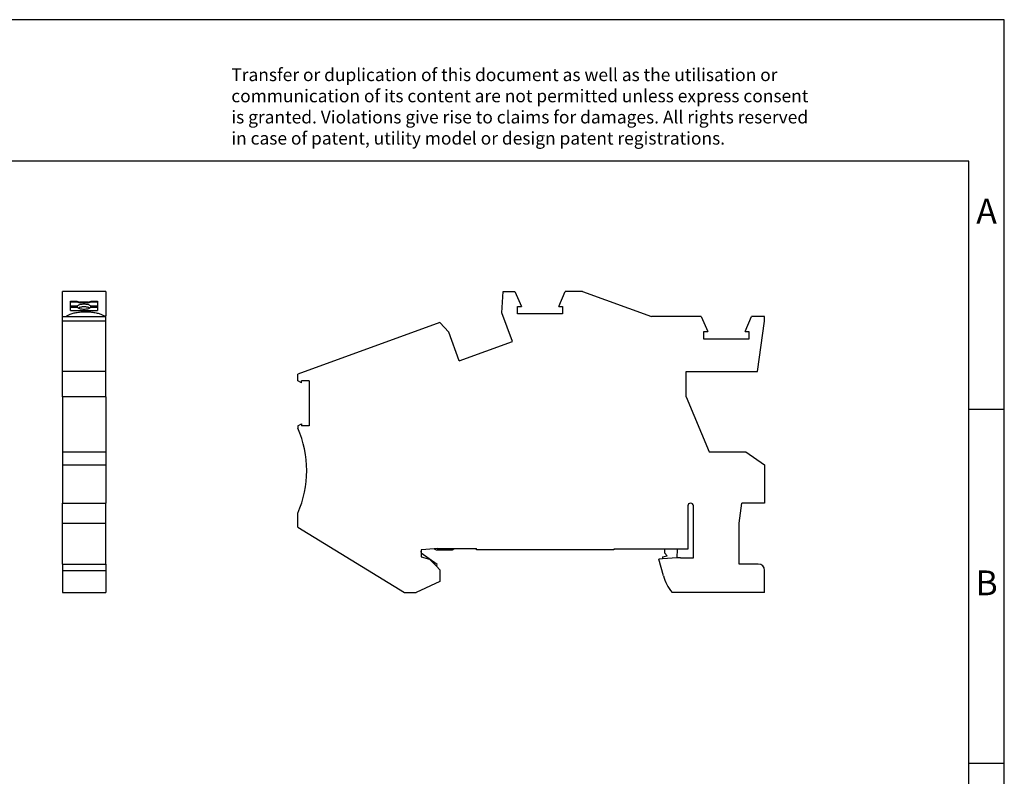
# Model space of a CAD drawing. Units: millimetres. Extents: x -232 to 65, y -1 to 209.
# Drawn here: x -74 to 65, y 102 to 209 of the extents above; entities that cross this region are included whole.
import ezdxf

# ---------------------------------------------------------------- set-up
doc = ezdxf.new("R2010")
doc.units = ezdxf.units.MM
doc.layers.add('1', color=7, linetype='Continuous')
doc.styles.add('CONVERTER_11', font='txt.shx', dxfattribs={"width": 0.9})

# ---------------------------------------------------------------- blocks, each defined once
blk = doc.blocks.new('PTI_4_PE-select__3', base_point=(-34.93, 127.75))
at = {"color": 7, "linetype": 'Continuous'}
for p, q in [((-6.11, 167.24), (-5.96, 170.25)), ((-5.96, 170.25), (-4.28, 170.25)), ((-4.28, 170.25), (-3.36, 168.14)), ((1.91, 168.14), (2.83, 170.25)), ((5.27, 170.25), (2.83, 170.25)), ((5.27, 170.25), (15.02, 166.7)), ((-4.64, 163.2), (-6.11, 167.24)), ((-3.89, 167.07), (-3.89, 168.14)), ((-3.89, 168.14), (-3.36, 168.14)), ((2.44, 167.07), (-3.89, 167.07)), ((1.91, 168.14), (2.44, 168.14)), ((2.44, 168.14), (2.44, 167.07)), ((-14.88, 165.85), (-34.93, 158.56)), ((-14.88, 165.85), (-13.63, 164.5)), ((22.02, 166.7), (15.02, 166.7)), ((22.02, 166.7), (22.94, 164.59)), ((28.21, 164.59), (29.13, 166.7)), ((30.97, 166.7), (29.13, 166.7)), ((29.98, 158.95), (30.97, 166.06)), ((30.97, 166.06), (30.97, 166.7)), ((-12.16, 160.46), (-13.63, 164.5)), ((22.41, 164.59), (22.94, 164.59)), ((22.41, 163.52), (22.41, 164.59)), ((28.21, 164.59), (28.74, 164.59)), ((28.74, 164.59), (28.74, 163.52)), ((-12.16, 160.46), (-4.64, 163.2)), ((28.74, 163.52), (22.41, 163.52)), ((-34.93, 157.65), (-34.93, 158.56)), ((19.88, 155.36), (19.88, 158.95)), ((19.88, 158.95), (29.98, 158.95)), ((-34.4, 157.34), (-34.93, 157.65)), ((-33.33, 157.61), (-34.4, 157.61)), ((-34.4, 157.34), (-34.4, 157.61)), ((-33.33, 157.61), (-33.33, 151.29)), ((19.88, 155.36), (23.17, 147.6)), ((-34.93, 151.25), (-34.4, 151.56)), ((-34.4, 151.56), (-34.4, 151.29)), ((-34.93, 151.25), (-34.93, 150.95)), ((-33.33, 151.29), (-34.4, 151.29)), ((23.17, 147.6), (28.32, 147.6)), ((28.32, 147.6), (30.97, 145.74)), ((30.97, 145.74), (30.97, 140.35)), ((20.13, 139.95), (20.13, 133.85)), ((20.93, 132.65), (20.93, 139.95)), ((27.37, 137.5), (27.77, 140.35)), ((30.97, 140.35), (27.77, 140.35)), ((-34.93, 136.95), (-34.93, 138.95)), ((-34.93, 136.95), (-19.89, 127.75)), ((27.37, 131.75), (27.37, 137.5)), ((-17.53, 133.75), (-17.53, 133.44)), ((-17.47, 133.75), (-17.53, 133.75)), ((-17.53, 133.44), (-17.47, 133.75)), ((-15.68, 133.91), (-17.47, 133.75)), ((-15.24, 133.95), (-15.68, 133.91)), ((-15.68, 133.91), (-15.4, 133.75)), ((-15.4, 133.75), (-13.1, 133.75)), ((-15.24, 133.95), (-12.75, 133.95)), ((-13.1, 133.75), (-12.75, 133.95)), ((-12.75, 133.95), (-9.72, 133.95)), ((-9.72, 133.75), (-9.72, 133.95)), ((9.68, 133.75), (-9.72, 133.75)), ((16.9, 133.85), (9.68, 133.85)), ((9.68, 133.85), (9.68, 133.75)), ((16.85, 133.8), (16.84, 133.35)), ((16.9, 133.85), (16.85, 133.8)), ((18.68, 133.85), (16.9, 133.85)), ((18.65, 132.62), (18.68, 133.85)), ((20.13, 133.85), (18.68, 133.85)), ((-17.53, 133.44), (-17.53, 133.28)), ((-17.53, 133.28), (-17.53, 132.75)), ((-15.26, 131.7), (-17.53, 133.28)), ((-17.53, 132.75), (-16.36, 132.44)), ((-16.36, 132.44), (-15.36, 131.44)), ((16.58, 132.48), (16.05, 132.45)), ((16.68, 130.1), (16.05, 132.45)), ((16.58, 132.77), (17.23, 132.89)), ((16.58, 132.77), (16.58, 132.48)), ((18.65, 132.62), (16.58, 132.48)), ((17.23, 132.89), (16.84, 133.35)), ((19.08, 132.65), (18.65, 132.62)), ((19.08, 132.65), (20.93, 132.65)), ((-15.36, 131.44), (-15.26, 131.7)), ((-15.36, 131.44), (-14.88, 130.95)), ((-14.88, 130.95), (-14.88, 129.3)), ((30.07, 131.75), (27.37, 131.75)), ((30.97, 127.75), (30.97, 130.85)), ((-14.88, 129.3), (-18.2, 127.75)), ((-19.89, 127.75), (-18.2, 127.75)), ((30.97, 127.75), (17.92, 127.75))]:
    blk.add_line(p, q, dxfattribs=at)
for centre, radius, start, end in [((-48.67, 144.95), 15, 336.4215, 23.5785), ((20.53, 139.95), 0.4, 0, 180), ((30.07, 130.85), 0.9, 360, 90), ((22.48, 131.65), 6, 195, 220.5416)]:
    blk.add_arc(centre, radius, start, end, dxfattribs=at)
blk = doc.blocks.new('Rckans1', base_point=(-1.97, 149))
blk.add_blockref('PTI_4_PE-select__3', (-34.93, 127.75))
blk = doc.blocks.new('PTI_4_PE-select__4', base_point=(-68.17, 127.75))
at = {"color": 7, "linetype": 'Continuous'}
for p, q in [((-68.17, 166.7), (-68.17, 170.25)), ((-62.02, 170.25), (-68.17, 170.25)), ((-62.02, 170.25), (-62.02, 166.8)), ((-67.02, 168.78), (-67.02, 168.87)), ((-67.02, 168.87), (-66.12, 168.87)), ((-67.02, 168.78), (-66.12, 168.78)), ((-67.02, 168.23), (-67.02, 168.78)), ((-67.02, 168.23), (-66.03, 168.23)), ((-67.02, 167.97), (-67.02, 168.23)), ((-66.12, 168.78), (-66.12, 168.87)), ((-66.12, 168.87), (-65.72, 168.73)), ((-66.12, 168.78), (-65.72, 168.64)), ((-66.03, 167.97), (-66.03, 168.23)), ((-64.52, 168.73), (-65.72, 168.73)), ((-65.72, 168.73), (-65.72, 168.64)), ((-64.52, 168.64), (-65.72, 168.64)), ((-64.52, 168.73), (-64.12, 168.87)), ((-64.52, 168.64), (-64.12, 168.78)), ((-64.52, 168.73), (-64.52, 168.64)), ((-64.2, 168.23), (-64.2, 167.97)), ((-64.2, 168.23), (-63.22, 168.23)), ((-64.12, 168.87), (-63.22, 168.87)), ((-64.12, 168.78), (-64.12, 168.87)), ((-64.12, 168.78), (-63.22, 168.78)), ((-63.22, 168.87), (-63.22, 168.78)), ((-63.22, 168.78), (-63.22, 168.23)), ((-63.22, 168.23), (-63.22, 167.97)), ((-66.03, 167.97), (-67.02, 167.97)), ((-67.02, 167.57), (-67.02, 167.97)), ((-67.02, 167.57), (-63.22, 167.57)), ((-63.22, 167.97), (-64.2, 167.97)), ((-63.22, 167.97), (-63.22, 167.57)), ((-68.17, 166.7), (-67.67, 166.7)), ((-68.17, 166.06), (-68.17, 166.7)), ((-68.17, 158.95), (-68.17, 166.06)), ((-62.02, 166.06), (-68.17, 166.06)), ((-67.67, 166.7), (-62.02, 166.7)), ((-62.28, 166.8), (-62.02, 166.8)), ((-62.28, 166.8), (-62.28, 166.7)), ((-62.02, 166.7), (-62.02, 166.8)), ((-62.02, 166.06), (-62.02, 166.7)), ((-62.02, 158.95), (-62.02, 166.06)), ((-62.02, 158.95), (-68.17, 158.95)), ((-68.17, 155.36), (-68.17, 158.95)), ((-62.02, 155.36), (-62.02, 158.95)), ((-62.02, 155.36), (-68.17, 155.36)), ((-68.17, 155.36), (-68.17, 147.6)), ((-62.02, 155.36), (-62.02, 147.6)), ((-68.17, 147.6), (-68.17, 145.74)), ((-68.17, 147.6), (-62.02, 147.6)), ((-62.02, 147.6), (-62.02, 145.74)), ((-68.17, 145.74), (-68.17, 140.35)), ((-68.17, 145.74), (-62.02, 145.74)), ((-62.02, 145.74), (-62.02, 140.35)), ((-68.17, 140.35), (-62.02, 140.35)), ((-68.17, 137.5), (-68.17, 140.35)), ((-62.02, 137.5), (-62.02, 140.35)), ((-68.17, 137.5), (-62.02, 137.5)), ((-68.17, 131.75), (-68.17, 137.5)), ((-62.02, 131.75), (-62.02, 137.5)), ((-68.17, 131.75), (-68.17, 130.85)), ((-68.17, 131.75), (-67.17, 131.75)), ((-68.17, 130.85), (-68.17, 127.75)), ((-67.17, 131.75), (-62.02, 131.75)), ((-62.02, 131.75), (-62.02, 130.85)), ((-62.02, 130.85), (-62.02, 127.75)), ((-68.17, 127.75), (-62.02, 127.75))]:
    blk.add_line(p, q, dxfattribs=at)
at = {"color": 2, "linetype": 'Continuous'}
blk.add_line((-68.17, 130.85), (-62.02, 130.85), dxfattribs=at)
at = {"color": 7, "linetype": 'Continuous'}
for points, knots in [([(-64.2, 168.23), (-64.25, 168.26), (-64.36, 168.34), (-64.58, 168.39), (-64.84, 168.44), (-65.12, 168.45), (-65.4, 168.44), (-65.65, 168.39), (-65.87, 168.34), (-65.98, 168.26), (-66.03, 168.23)], [0, 0, 0, 0, 0.175052, 0.401461, 0.666845, 0.952998, 1.23915, 1.504534, 1.730944, 1.905996, 1.905996, 1.905996, 1.905996]), ([(-67.67, 166.7), (-67.58, 166.78), (-67.36, 166.95), (-66.91, 167.12), (-66.37, 167.26), (-65.74, 167.35), (-65.07, 167.39), (-64.39, 167.37), (-63.74, 167.31), (-63.15, 167.18), (-62.66, 167.03), (-62.39, 166.87), (-62.28, 166.8)], [0, 0, 0, 0, 0.364564, 0.837208, 1.406392, 2.04826, 2.732106, 3.423765, 4.088458, 4.693565, 5.211675, 5.624801, 5.624801, 5.624801, 5.624801]), ([(-66.03, 167.97), (-65.98, 167.94), (-65.87, 167.87), (-65.65, 167.81), (-65.4, 167.77), (-65.12, 167.76), (-64.84, 167.77), (-64.58, 167.81), (-64.37, 167.87), (-64.25, 167.94), (-64.2, 167.97)], [0, 0, 0, 0, 0.174077, 0.400028, 0.665254, 0.95139, 1.237525, 1.502751, 1.728702, 1.902779, 1.902779, 1.902779, 1.902779]), ([(-64.29, 167.91), (-64.34, 167.94), (-64.45, 167.99), (-64.65, 168.03), (-64.88, 168.06), (-65.12, 168.07), (-65.36, 168.06), (-65.58, 168.03), (-65.78, 167.99), (-65.9, 167.94), (-65.95, 167.91)], [0, 0, 0, 0, 0.172586, 0.378741, 0.609226, 0.852424, 1.095623, 1.326107, 1.532263, 1.704849, 1.704849, 1.704849, 1.704849])]:
    blk.add_open_spline(points, degree=3, knots=knots, dxfattribs=at)
blk = doc.blocks.new('SA_Links1', base_point=(-65.09, 149))
blk.add_blockref('PTI_4_PE-select__4', (-68.17, 127.75))
blk = doc.blocks.new('_rahmen', base_point=(59.82, -1.36))
at = {"layer": '1', "color": 2, "linetype": 'Continuous'}
for p, q in [((64.82, 208.64), (-83.68, 208.64)), ((64.82, 153.64), (64.82, 208.64)), ((59.82, 153.64), (64.82, 153.64)), ((64.82, 103.64), (64.82, 153.64)), ((59.82, 103.64), (64.82, 103.64)), ((64.82, 53.64), (64.82, 103.64))]:
    blk.add_line(p, q, dxfattribs=at)
at = {"layer": '1', "color": 6, "linetype": 'Continuous'}
for p, q in [((59.82, 188.64), (-227.18, 188.64)), ((59.82, 153.64), (59.82, 188.64)), ((59.82, 103.64), (59.82, 153.64)), ((59.82, 53.64), (59.82, 103.64))]:
    blk.add_line(p, q, dxfattribs=at)
at = {"layer": '1', "color": 3, "insert": (-44.32, 190.43), "char_height": 1.8, "attachment_point": 7, "line_spacing_factor": 0.996399, "style": 'CONVERTER_11'}
blk.add_mtext('Transfer or duplication of this document as well as the utilisation or\\Pcommunication of its content are not permitted unless express consent\\Pis granted. Violations give rise to claims for damages. All rights reserved\\Pin case of patent, utility model or design patent registrations.', dxfattribs=at)
at = {"layer": '1', "color": 7, "char_height": 3.5, "attachment_point": 5, "line_spacing_factor": 1.20048, "style": 'CONVERTER_11'}
for s, insert in [('A', (62.32, 181.14)), ('B', (62.32, 128.64))]:
    blk.add_mtext(s, dxfattribs=dict(at, insert=insert))
blk = doc.blocks.new('A4I_CS', base_point=(59.82, -1.36))
at = {"layer": '1'}
blk.add_blockref('_rahmen', (59.82, -1.36), dxfattribs=at)
blk = doc.blocks.new('1')
for name, p in [('A4I_CS', (59.82, -1.36)), ('SA_Links1', (-65.09, 149)), ('Rckans1', (-1.97, 149))]:
    blk.add_blockref(name, p)

msp = doc.modelspace()

# ---------------------------------------------------------------- block references
at = {"layer": '1'}
msp.add_blockref('1', (0, 0), dxfattribs=at)

doc.saveas('drawing.dxf')
